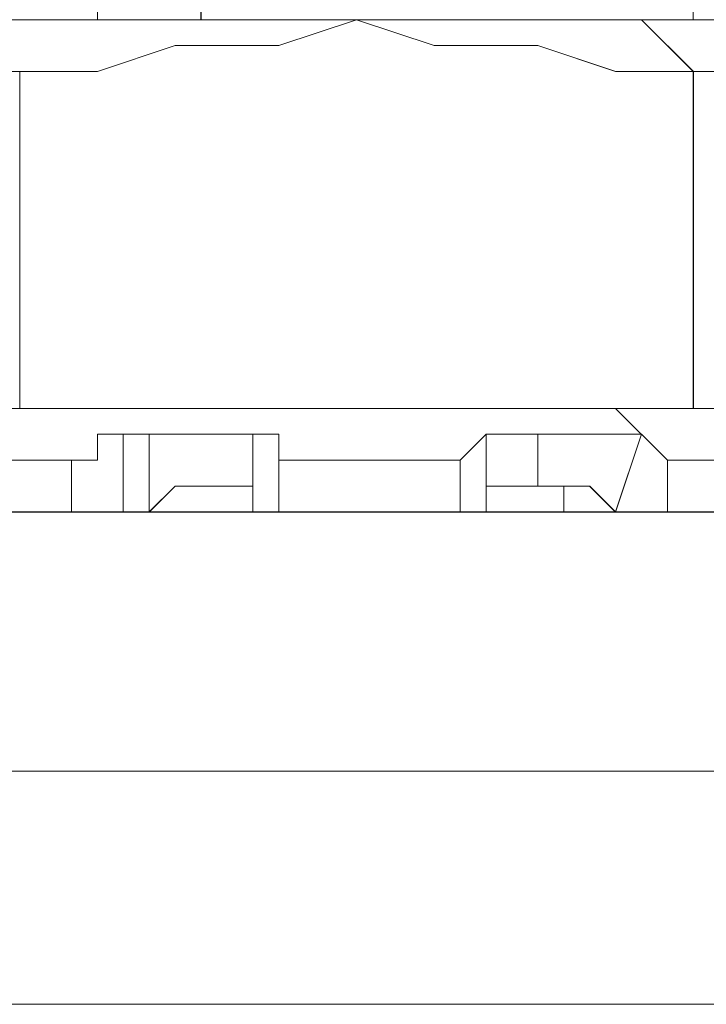
# Model space of a CAD drawing. Units: inches. Extents: x -4.1 to 13, y -11 to -0.1.
# Drawn here: x -0.7 to -0.7, y -9.8 to -9.8 of the extents above; entities that cross this region are included whole.
import ezdxf

# ---------------------------------------------------------------- set-up
doc = ezdxf.new("R2010")
doc.units = ezdxf.units.IN
doc.header["$MEASUREMENT"] = 0
doc.layers.add('Drawing', color=7, linetype='Continuous', lineweight=0)

# ---------------------------------------------------------------- blocks, each defined once
blk = doc.blocks.new('Block_5')
at = {"layer": 'Drawing', "color": 18, "lineweight": 5, "true_color": 0x000000}
for p, q in [((-0.71971, -9.751473), (-0.71971, -9.774313)), ((-0.715145, -9.774314), (-0.715145, -9.751474)), ((-0.715142, -9.774312), (-0.715142, -9.751471)), ((-0.715142, -9.774313), (-0.715142, -9.751472)), ((-0.693444, -9.774313), (-0.693444, -9.751473)), ((-0.721995, -9.774313), (-0.723137, -9.774313)), ((-0.720853, -9.774313), (-0.721995, -9.774313)), ((-0.719711, -9.774313), (-0.720853, -9.774313)), ((-0.717427, -9.774313), (-0.719711, -9.774313)), ((-0.716285, -9.774313), (-0.717427, -9.774313)), ((-0.715143, -9.774313), (-0.716285, -9.774313)), ((-0.712859, -9.774313), (-0.715143, -9.774313)), ((-0.711717, -9.774313), (-0.712859, -9.774313)), ((-0.712859, -9.774314), (-0.711717, -9.774314)), ((-0.709433, -9.774313), (-0.711717, -9.774313)), ((-0.708291, -9.774313), (-0.709433, -9.774313)), ((-0.707149, -9.774313), (-0.708291, -9.774313)), ((-0.704865, -9.774313), (-0.707149, -9.774313)), ((-0.703723, -9.774313), (-0.704866, -9.774313)), ((-0.701439, -9.774313), (-0.703724, -9.774313)), ((-0.700297, -9.774313), (-0.70144, -9.774313)), ((-0.698013, -9.774313), (-0.700298, -9.774313)), ((-0.696871, -9.774313), (-0.698014, -9.774313)), ((-0.695729, -9.774313), (-0.696872, -9.774313)), ((-0.69687, -9.774313), (-0.695728, -9.774313)), ((-0.693445, -9.774313), (-0.69573, -9.774313)), ((-0.692303, -9.774313), (-0.693446, -9.774313)), ((-0.723135, -9.791445), (-0.693442, -9.791445)), ((-0.694587, -9.793726), (-0.696871, -9.791442)), ((-0.696871, -9.791443), (-0.694587, -9.793727)), ((-0.694586, -9.793727), (-0.696871, -9.791443)), ((-0.696871, -9.791443), (-0.694587, -9.793727)), ((-0.71971, -9.792585), (-0.718568, -9.792585)), ((-0.71971, -9.792585), (-0.71971, -9.792585)), ((-0.71971, -9.793727), (-0.71971, -9.792585)), ((-0.718568, -9.792585), (-0.717426, -9.792585)), ((-0.718568, -9.792585), (-0.718568, -9.792585)), ((-0.717426, -9.792585), (-0.716284, -9.792585)), ((-0.716284, -9.792585), (-0.715142, -9.792585)), ((-0.715142, -9.792585), (-0.714, -9.792585)), ((-0.715142, -9.792585), (-0.715142, -9.792585)), ((-0.714, -9.792585), (-0.712858, -9.792585)), ((-0.712859, -9.792586), (-0.712859, -9.796012)), ((-0.712859, -9.792586), (-0.712859, -9.796012)), ((-0.712858, -9.792585), (-0.712858, -9.792585)), ((-0.712858, -9.792585), (-0.711716, -9.792585)), ((-0.712858, -9.792585), (-0.712858, -9.792585)), ((-0.711716, -9.793727), (-0.711716, -9.792585)), ((-0.702581, -9.792585), (-0.703724, -9.793727)), ((-0.70258, -9.792585), (-0.703723, -9.793727)), ((-0.70258, -9.792585), (-0.701438, -9.792585)), ((-0.70258, -9.792585), (-0.70258, -9.792585)), ((-0.70258, -9.792585), (-0.70258, -9.792585)), ((-0.702579, -9.792585), (-0.702579, -9.792585)), ((-0.701437, -9.792585), (-0.700295, -9.792585)), ((-0.700295, -9.792585), (-0.699153, -9.792585)), ((-0.700295, -9.792585), (-0.700295, -9.792585)), ((-0.700295, -9.794869), (-0.700295, -9.792585)), ((-0.698012, -9.792585), (-0.699155, -9.792585)), ((-0.699153, -9.792585), (-0.699153, -9.792585)), ((-0.698013, -9.792585), (-0.696871, -9.792585)), ((-0.698012, -9.792585), (-0.698012, -9.792585)), ((-0.696871, -9.792585), (-0.695729, -9.792585)), ((-0.696871, -9.792585), (-0.696871, -9.792585)), ((-0.696869, -9.796012), (-0.695727, -9.792585)), ((-0.695729, -9.792585), (-0.694587, -9.793727)), ((-0.695729, -9.792585), (-0.695729, -9.792585)), ((-0.724278, -9.793727), (-0.721994, -9.793727)), ((-0.721994, -9.793727), (-0.720852, -9.793727)), ((-0.720852, -9.793727), (-0.71971, -9.793727)), ((-0.711716, -9.793727), (-0.709432, -9.793727)), ((-0.711716, -9.793727), (-0.711716, -9.793727)), ((-0.709432, -9.793727), (-0.707148, -9.793727)), ((-0.706006, -9.793727), (-0.707148, -9.793727)), ((-0.703722, -9.793727), (-0.706006, -9.793727)), ((-0.703722, -9.793727), (-0.703722, -9.793727)), ((-0.694586, -9.793726), (-0.692302, -9.793726)), ((-0.717427, -9.796011), (-0.716285, -9.794869)), ((-0.716285, -9.794869), (-0.716285, -9.794869)), ((-0.715143, -9.794869), (-0.716285, -9.794869)), ((-0.714001, -9.794869), (-0.715143, -9.794869)), ((-0.714001, -9.794869), (-0.712859, -9.794869)), ((-0.714, -9.79487), (-0.712858, -9.79487)), ((-0.712859, -9.794869), (-0.712859, -9.794869)), ((-0.712858, -9.794869), (-0.712858, -9.796011)), ((-0.701438, -9.794869), (-0.702581, -9.794869)), ((-0.70258, -9.796011), (-0.70258, -9.794869)), ((-0.700296, -9.794869), (-0.701439, -9.794869)), ((-0.700296, -9.794869), (-0.699155, -9.794869)), ((-0.700296, -9.794869), (-0.700296, -9.794869)), ((-0.699155, -9.794868), (-0.699155, -9.79601)), ((-0.699155, -9.794869), (-0.699155, -9.794869)), ((-0.699155, -9.794869), (-0.698013, -9.794869)), ((-0.699155, -9.794869), (-0.699155, -9.796011)), ((-0.699155, -9.794869), (-0.699155, -9.796011)), ((-0.699155, -9.79487), (-0.698013, -9.79487)), ((-0.698013, -9.794869), (-0.696871, -9.796011)), ((-0.698013, -9.794869), (-0.698013, -9.794869)), ((-0.663752, -9.796011), (-0.811073, -9.796011)), ((-0.663751, -9.796011), (-0.811072, -9.796011)), ((-0.721995, -9.796011), (-0.723137, -9.796011)), ((-0.720853, -9.796011), (-0.721995, -9.796011)), ((-0.720853, -9.796011), (-0.719711, -9.796011)), ((-0.717427, -9.796011), (-0.719712, -9.796011)), ((-0.719711, -9.796011), (-0.718569, -9.796011)), ((-0.719711, -9.796011), (-0.719711, -9.796011)), ((-0.719711, -9.796011), (-0.719711, -9.796011)), ((-0.719711, -9.796011), (-0.719711, -9.796011)), ((-0.719711, -9.796011), (-0.717427, -9.796011)), ((-0.71971, -9.796012), (-0.71971, -9.796012)), ((-0.719709, -9.796011), (-0.719709, -9.796011)), ((-0.718569, -9.796011), (-0.717427, -9.796011)), ((-0.718569, -9.796011), (-0.718569, -9.796011)), ((-0.716285, -9.796011), (-0.717428, -9.796011)), ((-0.717427, -9.796011), (-0.716285, -9.796011)), ((-0.716285, -9.796011), (-0.715143, -9.796011)), ((-0.716285, -9.796011), (-0.715143, -9.796011)), ((-0.715143, -9.796011), (-0.714001, -9.796011)), ((-0.715143, -9.796011), (-0.714001, -9.796011)), ((-0.711717, -9.796011), (-0.714002, -9.796011)), ((-0.714001, -9.796011), (-0.711717, -9.796011)), ((-0.714, -9.796011), (-0.711716, -9.796011)), ((-0.712858, -9.796011), (-0.711716, -9.796011)), ((-0.712858, -9.796011), (-0.712858, -9.796011)), ((-0.711717, -9.796011), (-0.711717, -9.796011)), ((-0.709433, -9.796011), (-0.711717, -9.796011)), ((-0.711717, -9.796011), (-0.711717, -9.796011)), ((-0.711717, -9.796011), (-0.711717, -9.796011)), ((-0.711716, -9.796011), (-0.711716, -9.796011)), ((-0.707149, -9.796011), (-0.709433, -9.796011)), ((-0.706006, -9.796011), (-0.707149, -9.796011)), ((-0.703722, -9.796011), (-0.706007, -9.796011)), ((-0.702581, -9.796011), (-0.703724, -9.796011)), ((-0.703722, -9.796011), (-0.70258, -9.796011)), ((-0.703722, -9.796011), (-0.703722, -9.796011)), ((-0.703722, -9.796011), (-0.70258, -9.796011)), ((-0.703721, -9.796011), (-0.702579, -9.796011)), ((-0.700297, -9.796011), (-0.702582, -9.796011)), ((-0.70258, -9.796011), (-0.70258, -9.796011)), ((-0.70258, -9.796011), (-0.700296, -9.796011)), ((-0.699155, -9.796011), (-0.700298, -9.796011)), ((-0.700296, -9.796011), (-0.699155, -9.796011)), ((-0.699155, -9.796011), (-0.698013, -9.796011)), ((-0.698013, -9.796011), (-0.699155, -9.796011)), ((-0.698013, -9.796011), (-0.695729, -9.796011)), ((-0.695729, -9.796011), (-0.698013, -9.796011)), ((-0.696871, -9.796011), (-0.695729, -9.796011)), ((-0.696871, -9.796011), (-0.696871, -9.796011)), ((-0.695729, -9.796011), (-0.694587, -9.796011)), ((-0.695729, -9.796011), (-0.695729, -9.796011)), ((-0.695729, -9.796011), (-0.694587, -9.796011)), ((-0.694587, -9.796011), (-0.695729, -9.796011)), ((-0.694585, -9.796011), (-0.693444, -9.796011)), ((-0.693444, -9.796011), (-0.69116, -9.796011)), ((-3.309808, -9.807432), (-0.644337, -9.807432)), ((-3.309806, -9.807433), (-0.644335, -9.807432)), ((-0.663751, -9.80743), (-0.811072, -9.80743)), ((-0.663746, -9.807429), (-0.811067, -9.807429)), ((-3.30981, -9.817711), (-0.644339, -9.81771)), ((-0.721995, -9.81771), (-0.721995, -9.81771)), ((-0.721995, -9.81771), (-0.720853, -9.81771)), ((-0.721995, -9.81771), (-0.720853, -9.81771)), ((-0.721995, -9.81771), (-0.721995, -9.81771)), ((-0.721995, -9.81771), (-0.720853, -9.81771)), ((-0.721995, -9.81771), (-0.721995, -9.81771)), ((-0.720852, -9.81771), (-0.721995, -9.81771)), ((-0.721995, -9.81771), (-0.720853, -9.81771)), ((-0.721995, -9.81771), (-0.721995, -9.81771)), ((-0.721995, -9.81771), (-0.720853, -9.81771)), ((-0.721995, -9.81771), (-0.721995, -9.81771)), ((-0.720852, -9.817711), (-0.721995, -9.817711)), ((-0.721995, -9.817711), (-0.721995, -9.817711)), ((-0.721995, -9.817711), (-0.720853, -9.817711)), ((-0.721994, -9.81771), (-0.721994, -9.81771)), ((-0.721994, -9.81771), (-0.720852, -9.81771)), ((-0.721994, -9.81771), (-0.721994, -9.81771)), ((-0.721993, -9.817709), (-0.720851, -9.817709)), ((-0.721993, -9.817709), (-0.721993, -9.817709)), ((-0.72085, -9.817709), (-0.721993, -9.817709)), ((-0.721992, -9.817709), (-0.721992, -9.817709)), ((-0.719712, -9.81771), (-0.720854, -9.81771)), ((-0.719711, -9.81771), (-0.720854, -9.81771)), ((-0.719711, -9.81771), (-0.720854, -9.81771)), ((-0.720853, -9.81771), (-0.720853, -9.81771)), ((-0.720853, -9.81771), (-0.719711, -9.81771)), ((-0.720853, -9.81771), (-0.720853, -9.81771)), ((-0.71971, -9.81771), (-0.720853, -9.81771)), ((-0.720853, -9.81771), (-0.720853, -9.81771)), ((-0.71971, -9.81771), (-0.720853, -9.81771)), ((-0.71971, -9.817711), (-0.720853, -9.817711)), ((-0.71971, -9.817711), (-0.720853, -9.817711)), ((-0.720853, -9.817711), (-0.720853, -9.817711)), ((-0.720851, -9.817709), (-0.719709, -9.817709)), ((-0.720851, -9.817709), (-0.720851, -9.817709)), ((-0.719708, -9.817709), (-0.720851, -9.817709)), ((-0.718569, -9.81771), (-0.719712, -9.81771)), ((-0.718567, -9.817711), (-0.71971, -9.817711)), ((-0.718566, -9.817709), (-0.719709, -9.817709)), ((-0.718567, -9.81771), (-0.719709, -9.81771)), ((-0.719708, -9.817709), (-0.718566, -9.817709)), ((-0.71857, -9.81771), (-0.717428, -9.81771)), ((-0.717424, -9.817709), (-0.718567, -9.817709)), ((-0.71514, -9.817711), (-0.718567, -9.817711)), ((-0.718566, -9.817709), (-0.71514, -9.817709)), ((-0.717428, -9.81771), (-0.715144, -9.81771)), ((-0.715143, -9.81771), (-0.717427, -9.81771)), ((-0.715144, -9.81771), (-0.714002, -9.81771)), ((-0.714001, -9.81771), (-0.715143, -9.81771)), ((-0.711714, -9.817711), (-0.715141, -9.817711)), ((-0.71514, -9.817709), (-0.711714, -9.817709)), ((-0.710575, -9.81771), (-0.714001, -9.81771)), ((-0.714001, -9.81771), (-0.710575, -9.81771)), ((-0.706005, -9.817711), (-0.711715, -9.817711)), ((-0.711714, -9.817709), (-0.706005, -9.817709)), ((-0.709433, -9.81771), (-0.710575, -9.81771)), ((-0.710575, -9.81771), (-0.709433, -9.81771)), ((-0.708291, -9.81771), (-0.709433, -9.81771)), ((-0.709433, -9.81771), (-0.708291, -9.81771)), ((-0.706007, -9.81771), (-0.708291, -9.81771)), ((-0.708291, -9.81771), (-0.706007, -9.81771)), ((-0.704864, -9.81771), (-0.706007, -9.81771)), ((-0.706007, -9.81771), (-0.704865, -9.81771)), ((-0.701437, -9.817711), (-0.706005, -9.817711)), ((-0.706004, -9.817709), (-0.701436, -9.817709)), ((-0.70258, -9.81771), (-0.704865, -9.81771)), ((-0.704865, -9.81771), (-0.702581, -9.81771)), ((-0.701438, -9.81771), (-0.702581, -9.81771)), ((-0.702581, -9.81771), (-0.701439, -9.81771)), ((-0.699156, -9.81771), (-0.70144, -9.81771)), ((-0.699155, -9.81771), (-0.701439, -9.81771)), ((-0.701439, -9.81771), (-0.699155, -9.81771)), ((-0.701438, -9.81771), (-0.699154, -9.81771)), ((-0.699154, -9.81771), (-0.701438, -9.81771)), ((-0.701438, -9.81771), (-0.699154, -9.81771)), ((-0.699154, -9.81771), (-0.701438, -9.81771)), ((-0.699153, -9.817711), (-0.701438, -9.817711)), ((-0.699154, -9.817711), (-0.701438, -9.817711)), ((-0.699154, -9.817711), (-0.701438, -9.817711)), ((-0.701437, -9.81771), (-0.698011, -9.81771)), ((-0.701436, -9.817709), (-0.699152, -9.817709)), ((-0.701436, -9.817709), (-0.69801, -9.817709)), ((-0.701436, -9.817711), (-0.69801, -9.817711)), ((-0.698013, -9.81771), (-0.699155, -9.81771)), ((-0.698012, -9.81771), (-0.699155, -9.81771)), ((-0.698012, -9.81771), (-0.699155, -9.81771)), ((-0.698012, -9.817711), (-0.699155, -9.817711)), ((-0.698012, -9.817711), (-0.699155, -9.817711)), ((-0.699154, -9.81771), (-0.698012, -9.81771)), ((-0.699154, -9.81771), (-0.698012, -9.81771)), ((-0.698011, -9.81771), (-0.699154, -9.81771)), ((-0.698011, -9.817711), (-0.699154, -9.817711)), ((-0.699152, -9.817709), (-0.69801, -9.817709))]:
    blk.add_line(p, q, dxfattribs=at)
for points in [[(-0.693444, -9.774313), (-0.693444, -9.751472), (-0.695728, -9.749188)], [(-0.715142, -9.774313), (-0.715142, -9.751473), (-0.714, -9.751473), (-0.712858, -9.751473)], [(-0.692302, -9.774314), (-0.693444, -9.774314), (-0.695728, -9.774314), (-0.69687, -9.774314), (-0.698012, -9.774314), (-0.700296, -9.774314), (-0.701438, -9.774314), (-0.703722, -9.774314), (-0.704864, -9.774314), (-0.707148, -9.774314), (-0.70829, -9.774314), (-0.709432, -9.774314), (-0.711716, -9.774314), (-0.712858, -9.774314), (-0.715142, -9.774314), (-0.716284, -9.774314), (-0.717426, -9.774314), (-0.71971, -9.774314), (-0.720853, -9.774314), (-0.721995, -9.774314), (-0.723137, -9.774314)], [(-0.711716, -9.774313), (-0.709432, -9.774313), (-0.70829, -9.774313), (-0.711716, -9.775455), (-0.716285, -9.775455), (-0.719711, -9.776597), (-0.723137, -9.776597), (-0.724279, -9.776597), (-0.726563, -9.775455)], [(-0.712859, -9.774314), (-0.711717, -9.774314), (-0.709433, -9.774314), (-0.708291, -9.774314), (-0.711717, -9.775456), (-0.716285, -9.775456), (-0.719711, -9.776598), (-0.723137, -9.776598), (-0.724279, -9.776598), (-0.726563, -9.775456)], [(-0.726563, -9.774314), (-0.725421, -9.774314), (-0.724279, -9.774314), (-0.723137, -9.774314), (-0.721995, -9.774314), (-0.720853, -9.774314), (-0.719711, -9.774314), (-0.717427, -9.774314), (-0.716285, -9.774314), (-0.715143, -9.774314), (-0.712859, -9.774314)], [(-0.726562, -9.774313), (-0.72542, -9.774313), (-0.724279, -9.774313), (-0.723137, -9.774313), (-0.721995, -9.774313), (-0.720853, -9.774313), (-0.719711, -9.774313), (-0.717427, -9.774313), (-0.716285, -9.774313), (-0.715143, -9.774313), (-0.712859, -9.774313)], [(-0.693445, -9.776597), (-0.696871, -9.776597), (-0.700297, -9.775454), (-0.704865, -9.775454), (-0.708291, -9.774312), (-0.711717, -9.775454)], [(-0.693439, -9.776597), (-0.696866, -9.776597), (-0.700292, -9.775454), (-0.70486, -9.775454), (-0.708286, -9.774312), (-0.711712, -9.775454)], [(-0.695727, -9.774312), (-0.693443, -9.776596), (-0.696869, -9.776596), (-0.700295, -9.775454), (-0.704863, -9.775454), (-0.708289, -9.774312), (-0.707147, -9.774312), (-0.704863, -9.774312), (-0.703721, -9.774312), (-0.701437, -9.774312), (-0.700295, -9.774312), (-0.698011, -9.774312), (-0.696869, -9.774312)], [(-0.695727, -9.774313), (-0.693443, -9.776597), (-0.696869, -9.776597), (-0.700295, -9.775455), (-0.704863, -9.775455), (-0.708289, -9.774313), (-0.707147, -9.774313), (-0.704863, -9.774313), (-0.703721, -9.774313), (-0.701437, -9.774313), (-0.700295, -9.774313), (-0.698011, -9.774313), (-0.696869, -9.774313), (-0.695727, -9.774313)], [(-0.685453, -9.774312), (-0.687738, -9.775453), (-0.68888, -9.775453), (-0.691164, -9.776595), (-0.693448, -9.776595), (-0.695732, -9.774312), (-0.693448, -9.774312), (-0.692306, -9.774312), (-0.691164, -9.774312)], [(-0.685449, -9.774313), (-0.687734, -9.775455), (-0.688876, -9.775455), (-0.69116, -9.776597), (-0.693444, -9.776597), (-0.695727, -9.774313), (-0.693444, -9.774313), (-0.692302, -9.774313), (-0.69116, -9.774313), (-0.690018, -9.774313), (-0.688876, -9.774313), (-0.687734, -9.774313), (-0.686592, -9.774313), (-0.685449, -9.774313)], [(-0.723136, -9.791443), (-0.723136, -9.776597), (-0.71971, -9.776597), (-0.716284, -9.775455), (-0.711716, -9.775455)], [(-0.723132, -9.791443), (-0.723132, -9.776596), (-0.719706, -9.776596), (-0.71628, -9.775454), (-0.711712, -9.775454)], [(-0.693444, -9.791443), (-0.693444, -9.776597), (-0.69116, -9.776597), (-0.688876, -9.775455), (-0.687734, -9.775455)], [(-0.693442, -9.791445), (-0.693442, -9.776598), (-0.691158, -9.776598), (-0.688874, -9.775456), (-0.687732, -9.775456)], [(-0.693444, -9.776597), (-0.693444, -9.791443), (-0.723137, -9.791443)], [(-0.693439, -9.776597), (-0.693439, -9.791443), (-0.723132, -9.791443)], [(-0.677455, -9.776597), (-0.677455, -9.791443), (-0.693444, -9.791443)], [(-0.677454, -9.776598), (-0.677454, -9.791445), (-0.693443, -9.791445), (-0.677454, -9.791445)], [(-0.733414, -9.791443), (-0.723137, -9.791443), (-0.693444, -9.791443), (-0.677456, -9.791443)], [(-0.718569, -9.792585), (-0.718569, -9.796011), (-0.719711, -9.796011), (-0.720853, -9.796011), (-0.720853, -9.793727), (-0.719711, -9.793727), (-0.719711, -9.792585), (-0.718569, -9.792585), (-0.717427, -9.792585), (-0.717427, -9.796011), (-0.718569, -9.796011), (-0.718569, -9.792585)], [(-0.720853, -9.793727), (-0.719711, -9.793727), (-0.719711, -9.792585), (-0.718569, -9.792585), (-0.717427, -9.792585), (-0.716285, -9.792585)], [(-0.718567, -9.792585), (-0.718567, -9.792585), (-0.717426, -9.792585), (-0.717426, -9.796011), (-0.718567, -9.796011), (-0.718567, -9.792585), (-0.718567, -9.796011), (-0.71971, -9.796011), (-0.720852, -9.796011), (-0.720852, -9.793727), (-0.71971, -9.793727), (-0.71971, -9.792585), (-0.718567, -9.792585)], [(-0.717427, -9.796011), (-0.717427, -9.792585), (-0.716285, -9.792585), (-0.715143, -9.792585), (-0.714001, -9.792585), (-0.712859, -9.792585), (-0.712859, -9.796011), (-0.712859, -9.794869), (-0.714001, -9.794869), (-0.715143, -9.794869), (-0.716285, -9.794869), (-0.717427, -9.796011)], [(-0.717426, -9.79601), (-0.717426, -9.792584), (-0.716284, -9.792584), (-0.715142, -9.792584), (-0.714, -9.792584), (-0.712858, -9.792584), (-0.712858, -9.79601), (-0.712858, -9.794868), (-0.714, -9.794868), (-0.715142, -9.794868), (-0.716284, -9.794868), (-0.717426, -9.79601)], [(-0.716285, -9.792585), (-0.715143, -9.792585), (-0.714001, -9.792585), (-0.712859, -9.792585)], [(-0.712859, -9.792585), (-0.712859, -9.792585), (-0.711717, -9.792585)], [(-0.712859, -9.796012), (-0.712859, -9.792586), (-0.711717, -9.792586), (-0.711717, -9.793728), (-0.711717, -9.796012), (-0.712859, -9.796012)], [(-0.712858, -9.796012), (-0.712858, -9.792585), (-0.711716, -9.792585), (-0.711716, -9.793727), (-0.711716, -9.796012), (-0.712858, -9.796012)], [(-0.711717, -9.793727), (-0.711717, -9.793727), (-0.711717, -9.792585)], [(-0.70258, -9.792585), (-0.70258, -9.796011), (-0.703723, -9.796011), (-0.703723, -9.793727), (-0.70258, -9.792585)], [(-0.70258, -9.792585), (-0.70258, -9.796011), (-0.703722, -9.796011), (-0.703722, -9.793727), (-0.70258, -9.792585)], [(-0.702581, -9.792585), (-0.702581, -9.792585), (-0.701439, -9.792585)], [(-0.70258, -9.79487), (-0.70258, -9.796012), (-0.70258, -9.792585), (-0.701438, -9.792585), (-0.700296, -9.792585), (-0.700296, -9.79487), (-0.701438, -9.79487), (-0.70258, -9.79487)], [(-0.702579, -9.794869), (-0.702579, -9.796011), (-0.702579, -9.792585), (-0.701437, -9.792585), (-0.700295, -9.792585), (-0.700295, -9.794869), (-0.701437, -9.794869), (-0.702579, -9.794869)], [(-0.701438, -9.792585), (-0.700296, -9.792585), (-0.699155, -9.792585)], [(-0.700296, -9.792585), (-0.699154, -9.792585), (-0.698012, -9.792585), (-0.69687, -9.792585), (-0.695728, -9.792585), (-0.69687, -9.796011), (-0.698012, -9.794869), (-0.699154, -9.794869), (-0.700296, -9.794869)], [(-0.700295, -9.794868), (-0.700295, -9.792584), (-0.699153, -9.792584), (-0.698011, -9.792584), (-0.696869, -9.792584), (-0.695727, -9.792584), (-0.696869, -9.79601), (-0.698011, -9.794868), (-0.699153, -9.794868), (-0.700295, -9.794868)], [(-0.698013, -9.792585), (-0.698013, -9.792585), (-0.699156, -9.792585)], [(-0.698013, -9.792585), (-0.696871, -9.792585), (-0.695729, -9.792585), (-0.694587, -9.793727)], [(-0.69687, -9.796012), (-0.695728, -9.792585), (-0.694586, -9.793727), (-0.694586, -9.796012), (-0.695728, -9.796012), (-0.69687, -9.796012)], [(-0.695727, -9.792585), (-0.695727, -9.792585), (-0.694585, -9.793727), (-0.694585, -9.796011), (-0.695727, -9.796011), (-0.69687, -9.796011)], [(-0.721995, -9.793727), (-0.720853, -9.793727), (-0.720853, -9.796011), (-0.721995, -9.796011), (-0.723137, -9.796011), (-0.724279, -9.796011), (-0.726563, -9.796011), (-0.726563, -9.793727), (-0.725421, -9.793727), (-0.724279, -9.793727), (-0.721995, -9.793727)], [(-0.721993, -9.793726), (-0.720851, -9.793726), (-0.720851, -9.79601), (-0.721993, -9.79601), (-0.723136, -9.79601), (-0.724278, -9.79601), (-0.726562, -9.79601), (-0.726562, -9.793726), (-0.72542, -9.793726), (-0.724278, -9.793726), (-0.721993, -9.793726)], [(-0.725421, -9.793727), (-0.724279, -9.793727), (-0.721995, -9.793727), (-0.720853, -9.793727)], [(-0.711717, -9.793727), (-0.709433, -9.793727), (-0.707149, -9.793727)], [(-0.706006, -9.793727), (-0.707148, -9.793727), (-0.709432, -9.793727), (-0.711716, -9.793727), (-0.711716, -9.796011), (-0.709432, -9.796011), (-0.707148, -9.796011), (-0.706006, -9.796011), (-0.703722, -9.796011), (-0.703722, -9.793727), (-0.706006, -9.793727)], [(-0.706002, -9.793727), (-0.707144, -9.793727), (-0.709428, -9.793727), (-0.711712, -9.793727), (-0.711712, -9.796011), (-0.709428, -9.796011), (-0.707144, -9.796011), (-0.706002, -9.796011), (-0.703718, -9.796011), (-0.703718, -9.793727), (-0.706002, -9.793727)], [(-0.703723, -9.793727), (-0.706008, -9.793727), (-0.707149, -9.793727)], [(-0.698013, -9.79487), (-0.696871, -9.796012), (-0.695729, -9.796012), (-0.694587, -9.796012), (-0.694587, -9.793727), (-0.694587, -9.796012)], [(-0.694587, -9.796011), (-0.694587, -9.793727), (-0.694587, -9.796011)], [(-0.688876, -9.796012), (-0.690019, -9.796012), (-0.691161, -9.796012), (-0.693445, -9.796012), (-0.694587, -9.796012), (-0.694587, -9.793727), (-0.692303, -9.793727), (-0.691161, -9.793727), (-0.690019, -9.793727), (-0.687734, -9.793727), (-0.688876, -9.796012)], [(-0.688875, -9.796011), (-0.690018, -9.796011), (-0.69116, -9.796011), (-0.693444, -9.796011), (-0.694585, -9.796011), (-0.694585, -9.793727), (-0.692302, -9.793727), (-0.69116, -9.793727), (-0.690018, -9.793727), (-0.687733, -9.793727), (-0.688875, -9.796011)], [(-0.694585, -9.793728), (-0.692301, -9.793728), (-0.691159, -9.793728), (-0.690017, -9.793728)], [(-0.720852, -9.796012), (-0.71971, -9.796012), (-0.718568, -9.796012), (-0.717426, -9.796012), (-0.716284, -9.794869)], [(-0.714, -9.79487), (-0.715143, -9.79487), (-0.716285, -9.79487)], [(-0.712858, -9.79487), (-0.712858, -9.796012), (-0.711716, -9.796012)], [(-0.703722, -9.796012), (-0.703722, -9.796012), (-0.70258, -9.796012), (-0.70258, -9.794869)], [(-0.700296, -9.79487), (-0.701439, -9.79487), (-0.702581, -9.79487)], [(-0.699154, -9.79487), (-0.699154, -9.796012), (-0.700296, -9.796012)], [(-0.700296, -9.79487), (-0.700296, -9.79487), (-0.699155, -9.79487)], [(-0.663752, -9.796011), (-0.663752, -9.80743), (-0.811073, -9.80743), (-0.811073, -9.796011), (-0.663752, -9.796011)], [(-0.663752, -9.796012), (-0.663752, -9.807432), (-0.811072, -9.807432), (-0.811072, -9.796012), (-0.663752, -9.796012)], [(-0.720852, -9.796012), (-0.721995, -9.796012), (-0.723137, -9.796012), (-0.724279, -9.796012)], [(-0.716284, -9.796012), (-0.717427, -9.796012), (-0.719711, -9.796012)], [(-0.719709, -9.796011), (-0.717426, -9.796011), (-0.716284, -9.796011), (-0.715142, -9.796011), (-0.714, -9.796011)], [(-0.716284, -9.796012), (-0.715142, -9.796012), (-0.714, -9.796012)], [(-0.711716, -9.796012), (-0.711716, -9.796012), (-0.714001, -9.796012)], [(-0.707148, -9.796012), (-0.709433, -9.796012), (-0.711717, -9.796012)], [(-0.703722, -9.796012), (-0.706007, -9.796012), (-0.707149, -9.796012)], [(-0.700296, -9.796012), (-0.70258, -9.796012), (-0.703722, -9.796012)], [(-0.702579, -9.796011), (-0.700295, -9.796011), (-0.699153, -9.796011), (-0.698011, -9.796011), (-0.695727, -9.796011), (-0.694585, -9.796011)], [(-0.694587, -9.79601), (-0.695729, -9.79601), (-0.698013, -9.79601), (-0.699155, -9.79601)], [(-0.694585, -9.796011), (-0.693443, -9.796011), (-0.691159, -9.796011), (-0.690017, -9.796011)], [(-0.644338, -9.81771), (-3.30981, -9.817711), (-3.30981, -9.807432), (-0.644338, -9.807432), (-0.644338, -9.81771)], [(-0.644337, -9.817709), (-3.309809, -9.81771), (-3.309809, -9.807431), (-0.644337, -9.80743), (-0.644337, -9.817709)], [(-0.719711, -9.81771), (-0.720854, -9.81771), (-0.721996, -9.81771)], [(-0.717426, -9.817709), (-0.718569, -9.817709), (-0.719711, -9.817709), (-0.720853, -9.817709), (-0.721995, -9.817709)], [(-0.71971, -9.81771), (-0.720853, -9.81771), (-0.721995, -9.81771)], [(-0.721995, -9.81771), (-0.721995, -9.81771), (-0.720853, -9.81771)], [(-0.721995, -9.81771), (-0.721995, -9.81771), (-0.720853, -9.81771)], [(-0.71971, -9.81771), (-0.720853, -9.81771), (-0.721995, -9.81771)], [(-0.721995, -9.81771), (-0.721995, -9.81771), (-0.720853, -9.81771)], [(-0.721994, -9.817709), (-0.721994, -9.817709), (-0.720852, -9.817709), (-0.71971, -9.817709)], [(-0.721994, -9.81771), (-0.721994, -9.81771), (-0.720852, -9.81771)], [(-0.721994, -9.81771), (-0.721994, -9.81771), (-0.720852, -9.81771), (-0.71971, -9.81771)], [(-0.721994, -9.81771), (-0.721994, -9.81771), (-0.720852, -9.81771), (-0.71971, -9.81771)], [(-0.719711, -9.81771), (-0.720853, -9.81771), (-0.719711, -9.81771)], [(-0.720853, -9.81771), (-0.720853, -9.81771), (-0.719711, -9.81771), (-0.720853, -9.81771)], [(-0.718569, -9.81771), (-0.719711, -9.81771), (-0.720853, -9.81771)], [(-0.71971, -9.817709), (-0.718568, -9.817709), (-0.715142, -9.817709), (-0.711716, -9.817709), (-0.706006, -9.817709)], [(-0.718568, -9.81771), (-0.717426, -9.81771), (-0.715142, -9.81771), (-0.714, -9.81771)], [(-0.701437, -9.81771), (-0.706005, -9.81771), (-0.711715, -9.81771), (-0.715141, -9.81771), (-0.718567, -9.81771)], [(-0.706005, -9.81771), (-0.70829, -9.81771), (-0.709432, -9.81771), (-0.710574, -9.81771), (-0.714, -9.81771), (-0.715142, -9.81771), (-0.717426, -9.81771)], [(-0.714, -9.81771), (-0.710574, -9.81771), (-0.709432, -9.81771)], [(-0.709432, -9.81771), (-0.70829, -9.81771), (-0.706006, -9.81771), (-0.704864, -9.81771), (-0.70258, -9.81771), (-0.701438, -9.81771), (-0.699155, -9.81771)], [(-0.706006, -9.817709), (-0.701438, -9.817709), (-0.698012, -9.817709)], [(-0.699153, -9.81771), (-0.701438, -9.81771), (-0.70258, -9.81771), (-0.704864, -9.81771), (-0.706006, -9.81771)], [(-0.698013, -9.81771), (-0.699155, -9.81771), (-0.701439, -9.81771)], [(-0.698013, -9.81771), (-0.699155, -9.81771), (-0.701439, -9.81771)], [(-0.701438, -9.817709), (-0.699154, -9.817709), (-0.698012, -9.817709)], [(-0.698011, -9.81771), (-0.699154, -9.81771), (-0.701438, -9.81771)], [(-0.701438, -9.81771), (-0.699154, -9.81771), (-0.698012, -9.81771)], [(-0.701438, -9.81771), (-0.699155, -9.81771), (-0.698013, -9.81771)], [(-0.698012, -9.81771), (-0.699155, -9.81771), (-0.701438, -9.81771)], [(-0.701438, -9.81771), (-0.699154, -9.81771), (-0.698012, -9.81771)], [(-0.699154, -9.81771), (-0.698012, -9.81771), (-0.699154, -9.81771), (-0.701438, -9.81771)], [(-0.698014, -9.81771), (-0.699156, -9.81771), (-0.698014, -9.81771)]]:
    blk.add_lwpolyline(points, dxfattribs=at)

msp = doc.modelspace()

# ---------------------------------------------------------------- block references
at = {"layer": 'Drawing'}
msp.add_blockref('Block_5', (0, 0), dxfattribs=at)

doc.saveas('drawing.dxf')
